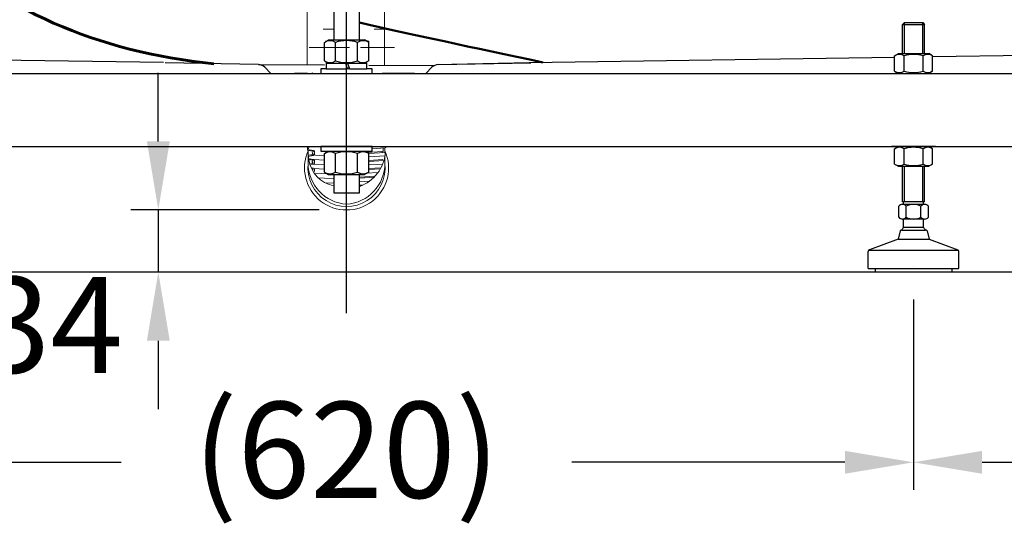
# Model space of a CAD drawing. Units: millimetres. Extents: x -1851 to 2149, y 6236 to 11976.
# Drawn here: x -793 to -255, y 7284 to 7560 of the extents above; entities that cross this region are included whole.
import ezdxf

# ---------------------------------------------------------------- set-up
doc = ezdxf.new("R2010")
doc.units = ezdxf.units.MM
doc.linetypes.add('CENTER', pattern=[50.8, 31.75, -6.35, 6.35, -6.35])
for name, color, linetype in [('0\\M+5CFB8', 4, 'Continuous'), ('1', 7, 'Continuous'), ('1720', 7, 'Continuous')]:
    doc.layers.add(name, color=color, linetype=linetype)
doc.dimstyles.get("Standard").update_dxf_attribs({"dimtxt": 15, "dimasz": 15, "dimexe": 0, "dimexo": 20, "dimgap": 0, "dimtad": 2, "dimtih": 1, "dimtoh": 1, "dimdec": 4, "dimdsep": 46, "dimtxsty": 'Standard', "dimcen": 0.09, "dimadec": 0, "dimazin": 2, "dimtfac": 1, "dimtdec": 4, "dimtofl": 0, "dimtmove": 0, "dimatfit": 3, "dimfxl": 0, "dimtolj": 1, "dimtzin": 0, "dimarcsym": 0})
pattern_1 = [(0, (-59685.944, 1004.96), (0, 10), [24, -6, 24, -6, 1, -20]), (0, (-59685.944, 1004.96), (0, 10), [-67, 1, -6, 1, -6])]
pattern_2 = [(0, (-59685.944, 1004.96), (0, 10), [24, -6, 24, -6, 1, -20]), (0, (-59685.944, 1004.96), (0, 10), [-67, 1, -6, 1, -6])]

# ---------------------------------------------------------------- blocks, each defined once
blk = doc.blocks.new('*D26')
for p, q in [((-924.5, 7407.12), (-924.5, 7303.13)), ((-304.5, 7407.12), (-304.5, 7303.13)), ((-887, 7318.13), (-737.63, 7318.13)), ((-342, 7318.13), (-491.38, 7318.13))]:
    blk.add_line(p, q)
for points in [[(-887, 7324.38), (-887, 7311.88), (-924.5, 7318.13)], [(-342, 7324.38), (-342, 7311.88), (-304.5, 7318.13)]]:
    blk.add_solid(points)
at = {"layer": 'Defpoints', "color": 0}
for p in [(-924.5, 7422.12), (-304.5, 7422.12), (-304.5, 7318.13)]:
    blk.add_point(p, dxfattribs=at)
at = {"color": 2, "insert": (-614.5, 7318.13), "char_height": 52.5, "attachment_point": 5}
blk.add_mtext('(620)', dxfattribs=at)
blk = doc.blocks.new('*D27')
for p, q in [((-304.5, 7407.12), (-304.5, 7303.13)), ((258, 7407.12), (258, 7303.13)), ((-267, 7318.13), (-216.37, 7318.13)), ((220.5, 7318.13), (169.88, 7318.13))]:
    blk.add_line(p, q)
for points in [[(-267, 7324.38), (-267, 7311.88), (-304.5, 7318.13)], [(220.5, 7324.38), (220.5, 7311.88), (258, 7318.13)]]:
    blk.add_solid(points)
at = {"layer": 'Defpoints', "color": 0}
for p in [(-304.5, 7422.12), (258, 7422.12), (258, 7318.13)]:
    blk.add_point(p, dxfattribs=at)
at = {"color": 2, "insert": (-23.25, 7318.13), "char_height": 52.5, "attachment_point": 5}
blk.add_mtext('562.5%%p10', dxfattribs=at)
blk = doc.blocks.new('*D31')
for p, q in [((-717.4, 7493.62), (-717.4, 7531.12)), ((-629.5, 7456.12), (-732.4, 7456.12)), ((-717.4, 7456.12), (-717.4, 7422.12)), ((-340.5, 7422.12), (-732.4, 7422.12)), ((-717.4, 7384.62), (-717.4, 7347.12))]:
    blk.add_line(p, q)
for points in [[(-723.65, 7493.62), (-711.15, 7493.62), (-717.4, 7456.12)], [(-723.65, 7384.62), (-711.15, 7384.62), (-717.4, 7422.12)]]:
    blk.add_solid(points)
at = {"layer": 'Defpoints', "color": 0}
for p in [(-614.5, 7456.12), (-717.4, 7422.12), (-325.5, 7422.12)]:
    blk.add_point(p, dxfattribs=at)
at = {"color": 2, "insert": (-776.46, 7386.49), "char_height": 52.5, "attachment_point": 5}
blk.add_mtext('34', dxfattribs=at)

msp = doc.modelspace()

# ---------------------------------------------------------------- hatches: boundary and pattern name
at = {"lineweight": 5}
h = msp.add_hatch(dxfattribs=at)
h.set_pattern_fill('ACAD_ISO15W100', color=2, scale=2, style=0)
h.set_pattern_definition(pattern_1)
edge = h.paths.add_edge_path()
edge.add_line((-593.749, 7993.941), (-593.749, 7550.892))
edge.add_line((-598.876, 7549.548), (-596.549, 7550.892))
edge.add_line((-596.549, 7550.892), (-576.949, 7550.892))
edge.add_line((-598.876, 7539.435), (-598.876, 7549.548))
edge.add_line((-634.927, 7537.38), (-598.876, 7537.23))
edge.add_line((-608.213, 7858.873), (-608.213, 7537.269))
edge.add_line((-607.819, 7858.563), (-593.749, 7858.563))
h = msp.add_hatch(dxfattribs=at)
h.set_pattern_fill('ACAD_ISO15W100', color=2, scale=2, style=0)
h.set_pattern_definition(pattern_2)
edge = h.paths.add_edge_path()
edge.add_line((-593.749, 7993.941), (-593.749, 7550.892))
edge.add_line((-598.876, 7549.548), (-596.549, 7550.892))
edge.add_line((-596.549, 7550.892), (-576.949, 7550.892))
edge.add_line((-598.876, 7539.435), (-598.876, 7549.548))
edge.add_line((-634.927, 7537.38), (-598.876, 7537.23))
edge.add_line((-608.213, 7858.873), (-608.213, 7537.269))
edge.add_line((-607.819, 7858.563), (-593.749, 7858.563))
h = msp.add_hatch(dxfattribs=at)
h.set_pattern_fill('ACAD_ISO15W100', color=2, scale=2, style=0)
h.set_pattern_definition(pattern_1)
edge = h.paths.add_edge_path()
edge.add_line((-621.499, 7992.139), (-621.499, 7549.09))
edge.add_line((-626.626, 7547.746), (-624.299, 7549.09))
edge.add_line((-624.299, 7549.09), (-604.699, 7549.09))
edge.add_line((-626.626, 7537.634), (-626.626, 7547.746))
edge.add_line((-662.677, 7535.578), (-626.626, 7535.429))
edge.add_line((-635.963, 7857.072), (-635.963, 7535.468))
edge.add_line((-635.569, 7856.762), (-621.499, 7856.762))
h = msp.add_hatch(dxfattribs=at)
h.set_pattern_fill('ACAD_ISO15W100', color=2, scale=2, style=0)
h.set_pattern_definition(pattern_2)
edge = h.paths.add_edge_path()
edge.add_line((-621.499, 7992.139), (-621.499, 7549.09))
edge.add_line((-626.626, 7547.746), (-624.299, 7549.09))
edge.add_line((-624.299, 7549.09), (-604.699, 7549.09))
edge.add_line((-626.626, 7537.634), (-626.626, 7547.746))
edge.add_line((-662.677, 7535.578), (-626.626, 7535.429))
edge.add_line((-635.963, 7857.072), (-635.963, 7535.468))
edge.add_line((-635.569, 7856.762), (-621.499, 7856.762))

# ---------------------------------------------------------------- linework, layer by layer
for p, q in [((-607.499, 7549.09), (-607.499, 7992.139)), ((-607.499, 7549.09), (-607.499, 7992.139)), ((-626.626, 7547.746), (-624.299, 7549.09)), ((-626.626, 7547.746), (-624.299, 7549.09)), ((-626.626, 7537.634), (-626.626, 7547.746)), ((-626.626, 7537.634), (-626.626, 7547.746)), ((-624.299, 7549.09), (-604.699, 7549.09)), ((-624.299, 7549.09), (-604.699, 7549.09)), ((-620.562, 7537.634), (-620.562, 7547.746)), ((-620.562, 7537.634), (-620.562, 7547.746)), ((-608.435, 7537.634), (-608.435, 7547.746)), ((-608.435, 7537.634), (-608.435, 7547.746)), ((-626.626, 7537.634), (-624.299, 7536.29)), ((-626.626, 7537.634), (-624.299, 7536.29)), ((-625.599, 7536.29), (-615.099, 7536.29)), ((-625.599, 7536.29), (-625.599, 7533.29)), ((-625.599, 7536.29), (-615.099, 7536.29)), ((-625.599, 7536.29), (-625.599, 7533.29)), ((-624.299, 7536.29), (-604.699, 7536.29)), ((-624.299, 7536.29), (-604.699, 7536.29)), ((-615.099, 7536.29), (-614.124, 7533.29)), ((-615.099, 7536.29), (-614.124, 7533.29)), ((-613.899, 7536.29), (-612.924, 7533.29)), ((-613.899, 7536.29), (-603.399, 7536.29)), ((-613.899, 7536.29), (-612.924, 7533.29)), ((-613.899, 7536.29), (-603.399, 7536.29)), ((-602.371, 7537.634), (-604.699, 7536.29)), ((-602.371, 7537.634), (-604.699, 7536.29)), ((-603.399, 7533.29), (-603.399, 7536.29)), ((-603.399, 7533.29), (-603.399, 7536.29)), ((-662.677, 7535.578), (-626.626, 7535.429)), ((-662.677, 7535.578), (-626.626, 7535.429)), ((-635.749, 7530.781), (-593.249, 7530.799)), ((-635.749, 7530.781), (-593.249, 7530.799)), ((-625.599, 7533.29), (-628.499, 7533.29)), ((-628.499, 7533.29), (-628.499, 7530.79)), ((-625.599, 7533.29), (-628.499, 7533.29)), ((-628.499, 7533.29), (-628.499, 7530.79)), ((-625.599, 7533.29), (-614.124, 7533.29)), ((-625.599, 7533.29), (-614.124, 7533.29)), ((-614.499, 7533.723), (-613.093, 7533.811)), ((-614.499, 7533.723), (-613.093, 7533.811)), ((-612.924, 7533.29), (-614.124, 7533.29)), ((-612.924, 7533.29), (-614.124, 7533.29)), ((-612.924, 7533.29), (-603.399, 7533.29)), ((-612.924, 7533.29), (-603.399, 7533.29)), ((-600.499, 7533.29), (-603.399, 7533.29)), ((-600.499, 7533.29), (-603.399, 7533.29)), ((-602.371, 7535.329), (-566.288, 7535.179)), ((-602.371, 7535.329), (-566.288, 7535.179)), ((-600.499, 7530.79), (-600.499, 7533.29)), ((-600.499, 7530.79), (-600.499, 7533.29)), ((-1531.999, 7530.79), (303.001, 7530.79)), ((-644.249, 7530.79), (-594.991, 7530.79)), ((-644.249, 7530.79), (-584.749, 7530.79)), ((-644.249, 7530.79), (-594.991, 7530.79)), ((-644.249, 7530.79), (-584.749, 7530.79)), ((-635.749, 7530.781), (-642.857, 7530.781)), ((-635.749, 7530.781), (-642.857, 7530.781)), ((-635.749, 7530.781), (-642.756, 7530.781)), ((-635.749, 7530.781), (-642.756, 7530.781)), ((-642.353, 7530.781), (-641.743, 7530.781)), ((-642.353, 7530.781), (-641.743, 7530.781)), ((-641.999, 7530.781), (-635.749, 7530.781)), ((-641.999, 7530.781), (-635.749, 7530.781)), ((-638.49, 7530.767), (-640.64, 7530.767)), ((-638.49, 7530.767), (-640.64, 7530.767)), ((-638.49, 7530.767), (-640.64, 7530.767)), ((-638.49, 7530.767), (-640.64, 7530.767)), ((-628.499, 7530.79), (-600.499, 7530.79)), ((-628.499, 7530.79), (-600.499, 7530.79)), ((-586.241, 7530.781), (-593.249, 7530.781)), ((-593.249, 7530.781), (-586.14, 7530.781)), ((-586.241, 7530.781), (-593.249, 7530.781)), ((-593.249, 7530.781), (-586.14, 7530.781)), ((585.767, 7422.122), (-1689.06, 7422.122))]:
    msp.add_line(p, q)
at = {"color": 2, "lineweight": 5}
for p, q in [((-635.963, 7857.072), (-635.963, 7535.468)), ((-635.963, 7857.072), (-635.963, 7535.468)), ((-593.749, 7856.762), (-593.749, 7535.293)), ((-593.749, 7856.762), (-593.749, 7535.293)), ((-593.749, 7530.799), (-593.749, 7530.79)), ((-593.749, 7530.799), (-593.749, 7530.79)), ((-635.963, 7530.79), (-635.963, 7530.781)), ((-635.963, 7530.79), (-635.963, 7530.781)), ((-635.749, 7489.068), (-635.749, 7490.401)), ((-635.749, 7489.734), (-635.749, 7490.401)), ((-635.749, 7489.068), (-635.749, 7490.401)), ((-635.749, 7489.734), (-635.749, 7490.401)), ((-635.749, 7489.734), (-635.749, 7489.068)), ((-635.749, 7489.734), (-635.749, 7489.068)), ((-635.499, 7488.635), (-635.499, 7483.035)), ((-635.499, 7488.635), (-635.499, 7481.687)), ((-635.319, 7488.573), (-632.896, 7488.227)), ((-635.319, 7488.573), (-632.896, 7488.227)), ((-635.249, 7489.734), (-635.249, 7489.967)), ((-635.249, 7489.734), (-635.249, 7489.967)), ((-635.249, 7489.734), (-635.249, 7489.502)), ((-635.249, 7489.734), (-635.249, 7489.502)), ((-634.819, 7490.462), (-632.528, 7490.789)), ((-634.819, 7490.462), (-632.528, 7490.789)), ((-634.819, 7489.007), (-632.528, 7488.679)), ((-634.819, 7489.007), (-632.528, 7488.679)), ((-632.811, 7487.972), (-633.145, 7487.638)), ((-632.811, 7487.972), (-633.145, 7487.638)), ((-632.099, 7488.184), (-632.099, 7486.384)), ((-632.099, 7488.184), (-632.099, 7486.384)), ((-603.37, 7487.486), (-594.639, 7488.034)), ((-603.37, 7487.486), (-594.639, 7488.034)), ((-600.499, 7489.61), (-593.389, 7490.056)), ((-600.499, 7489.61), (-593.389, 7490.056)), ((-594.999, 7487.852), (-594.999, 7487.651)), ((-594.999, 7487.852), (-594.999, 7487.651)), ((-594.499, 7489.827), (-594.499, 7488.184)), ((-594.499, 7489.827), (-594.499, 7488.184)), ((-593.499, 7487.605), (-593.499, 7490.049)), ((-593.499, 7487.605), (-593.499, 7490.049)), ((-593.499, 7489.851), (-593.499, 7487.605)), ((-593.499, 7489.851), (-593.499, 7487.605)), ((-635.319, 7485.996), (-632.896, 7486.342)), ((-635.319, 7485.996), (-632.896, 7486.342)), ((-635.249, 7484.834), (-635.249, 7485.067)), ((-635.249, 7484.834), (-635.249, 7485.067)), ((-635.249, 7484.834), (-635.249, 7484.602)), ((-635.249, 7484.834), (-635.249, 7484.602)), ((-635.052, 7483.635), (-632.896, 7483.327)), ((-635.052, 7483.635), (-632.896, 7483.327)), ((-634.819, 7485.562), (-632.528, 7485.889)), ((-634.819, 7485.562), (-632.528, 7485.889)), ((-634.819, 7484.107), (-632.528, 7483.779)), ((-634.819, 7484.107), (-632.528, 7483.779)), ((-634.076, 7486.173), (-632.896, 7486.342)), ((-634.076, 7486.173), (-632.896, 7486.342)), ((-626.626, 7485.706), (-634.076, 7486.173)), ((-626.626, 7485.706), (-634.076, 7486.173)), ((-632.811, 7486.597), (-633.145, 7486.931)), ((-632.811, 7486.597), (-633.145, 7486.931)), ((-632.811, 7483.072), (-633.145, 7482.738)), ((-632.811, 7483.072), (-633.145, 7482.738)), ((-626.626, 7483.261), (-632.221, 7483.612)), ((-626.626, 7483.261), (-632.221, 7483.612)), ((-632.099, 7483.284), (-632.099, 7482.384)), ((-632.099, 7483.284), (-632.099, 7482.384)), ((-632.099, 7481.484), (-632.099, 7482.384)), ((-632.099, 7481.484), (-632.099, 7482.384)), ((-602.529, 7487.038), (-593.408, 7487.61)), ((-602.529, 7487.038), (-593.408, 7487.61)), ((-602.371, 7485.093), (-593.499, 7485.65)), ((-602.371, 7485.093), (-593.499, 7485.65)), ((-602.371, 7483.149), (-594.639, 7483.635)), ((-602.371, 7483.149), (-594.639, 7483.635)), ((-602.371, 7482.648), (-594.073, 7483.17)), ((-602.371, 7482.648), (-594.073, 7483.17)), ((-593.499, 7485.781), (-593.499, 7481.725)), ((-593.499, 7485.781), (-593.499, 7481.725)), ((-634.271, 7481.246), (-632.896, 7481.442)), ((-634.271, 7481.246), (-632.896, 7481.442)), ((-634.076, 7480.768), (-632.528, 7480.989)), ((-634.076, 7480.768), (-632.528, 7480.989)), ((-633.22, 7478.978), (-632.528, 7478.879)), ((-633.22, 7478.978), (-632.528, 7478.879)), ((-632.811, 7481.697), (-633.145, 7482.031)), ((-632.811, 7481.697), (-633.145, 7482.031)), ((-632.915, 7478.43), (-632.896, 7478.427)), ((-632.915, 7478.43), (-632.896, 7478.427)), ((-626.626, 7480.806), (-632.221, 7481.157)), ((-626.626, 7480.806), (-632.221, 7481.157)), ((-626.626, 7478.361), (-632.221, 7478.712)), ((-626.626, 7478.361), (-632.221, 7478.712)), ((-632.099, 7478.384), (-632.099, 7477.123)), ((-632.099, 7478.384), (-632.099, 7477.123)), ((-602.371, 7480.694), (-594.755, 7481.172)), ((-602.371, 7480.694), (-594.755, 7481.172)), ((-602.371, 7478.75), (-595.675, 7479.171)), ((-602.371, 7478.75), (-595.675, 7479.171)), ((-602.371, 7478.249), (-595.956, 7478.652)), ((-602.371, 7478.249), (-595.956, 7478.652)), ((-624.822, 7475.792), (-631.444, 7476.208)), ((-624.822, 7475.792), (-631.444, 7476.208)), ((-621.499, 7473.139), (-629.127, 7473.618)), ((-621.499, 7473.139), (-629.127, 7473.618)), ((-607.499, 7474.029), (-598.931, 7474.567)), ((-607.499, 7474.029), (-598.931, 7474.567)), ((-607.499, 7473.529), (-599.444, 7474.034)), ((-607.499, 7473.529), (-599.444, 7474.034)), ((-607.499, 7471.574), (-601.89, 7471.926)), ((-607.499, 7471.574), (-601.89, 7471.926)), ((-603.562, 7476.221), (-597.252, 7476.617)), ((-603.562, 7476.221), (-597.252, 7476.617)), ((-621.499, 7470.684), (-625.654, 7470.944)), ((-621.499, 7470.684), (-625.654, 7470.944)), ((-607.499, 7469.63), (-605.561, 7469.752)), ((-607.499, 7469.63), (-605.561, 7469.752))]:
    msp.add_line(p, q, dxfattribs=at)
at = {"ltscale": 50}
for p, q in [((-309.496, 7558.523), (-310.496, 7557.523)), ((-309.496, 7558.523), (-299.496, 7558.523)), ((-309.496, 7541.59), (-309.496, 7558.523)), ((-299.496, 7558.523), (-298.496, 7557.523)), ((-299.496, 7541.59), (-299.496, 7558.523)), ((-310.496, 7541.59), (-310.496, 7557.523)), ((-310.496, 7557.523), (-298.496, 7557.523)), ((-298.496, 7541.59), (-298.496, 7557.523)), ((-314.891, 7540.381), (-312.796, 7541.59)), ((-294.101, 7540.381), (-296.196, 7541.59)), ((-314.891, 7532), (-314.891, 7540.381)), ((-309.694, 7532), (-309.694, 7540.381)), ((-299.299, 7532), (-299.299, 7540.381)), ((-294.101, 7532), (-294.101, 7540.381)), ((-314.891, 7532), (-312.796, 7530.79)), ((-294.101, 7532), (-296.196, 7530.79)), ((-1531.999, 7490.79), (303.001, 7490.79)), ((-600.499, 7490.79), (-628.499, 7490.79)), ((-628.499, 7490.79), (-628.499, 7488.29)), ((-628.499, 7488.29), (-600.499, 7488.29)), ((-626.626, 7486.946), (-624.299, 7488.29)), ((-602.371, 7486.946), (-604.699, 7488.29)), ((-600.499, 7488.29), (-600.499, 7490.79)), ((-316.496, 7490.79), (-292.496, 7490.79)), ((-292.496, 7490.79), (-316.496, 7490.79)), ((-314.891, 7489.581), (-312.796, 7490.79)), ((-314.891, 7481.2), (-314.891, 7489.581)), ((-309.694, 7481.2), (-309.694, 7489.581)), ((-299.299, 7481.2), (-299.299, 7489.581)), ((-294.101, 7489.581), (-296.196, 7490.79)), ((-294.101, 7481.2), (-294.101, 7489.581)), ((-626.626, 7476.834), (-626.626, 7486.946)), ((-620.562, 7476.834), (-620.562, 7486.946)), ((-608.435, 7476.834), (-608.435, 7486.946)), ((-602.371, 7476.834), (-602.371, 7486.946)), ((-314.891, 7481.2), (-312.796, 7479.99)), ((-314.891, 7481.2), (-312.796, 7479.99)), ((-312.796, 7479.99), (-296.196, 7479.99)), ((-312.796, 7479.99), (-296.196, 7479.99)), ((-312.796, 7479.99), (-296.196, 7479.99)), ((-310.496, 7460.523), (-310.496, 7479.99)), ((-309.496, 7460.523), (-309.496, 7479.99)), ((-299.496, 7460.523), (-299.496, 7479.99)), ((-298.496, 7460.523), (-298.496, 7479.99)), ((-294.101, 7481.2), (-296.196, 7479.99)), ((-294.101, 7481.2), (-296.196, 7479.99)), ((-626.626, 7476.834), (-624.299, 7475.49)), ((-624.299, 7475.49), (-604.699, 7475.49)), ((-621.499, 7475.49), (-621.499, 7465.49)), ((-607.499, 7465.49), (-607.499, 7475.49)), ((-602.371, 7476.834), (-604.699, 7475.49))]:
    msp.add_line(p, q, dxfattribs=at)
at = {"lineweight": -3}
for p, q in [((-604.699, 7549.09), (-602.371, 7548.161)), ((-604.699, 7549.09), (-602.371, 7548.161)), ((-602.371, 7537.634), (-602.371, 7548.161)), ((-602.371, 7537.634), (-602.371, 7548.161)), ((-312.796, 7541.59), (-296.196, 7541.59)), ((-312.796, 7530.79), (-296.196, 7530.79)), ((-621.499, 7465.49), (-607.499, 7465.49)), ((-621.499, 7465.49), (-607.499, 7465.49)), ((-621.499, 7465.49), (-607.499, 7465.49))]:
    msp.add_line(p, q, dxfattribs=at)
at = {"color": 0}
for p, q in [((-632.897, 7530.782), (-633.145, 7531.031)), ((-632.897, 7530.782), (-633.145, 7531.031)), ((-594.991, 7530.79), (-584.749, 7530.79)), ((-594.991, 7530.79), (-584.749, 7530.79)), ((-616.249, 7475.424), (-614.499, 7475.534)), ((-616.249, 7475.424), (-614.499, 7475.534)), ((-607.499, 7469.129), (-606.96, 7469.163)), ((-607.499, 7469.129), (-606.96, 7469.163))]:
    msp.add_line(p, q, dxfattribs=at)
at = {"linetype": 'ByBlock'}
for p, q in [((-316.496, 7530.79), (-292.496, 7530.79)), ((-316.496, 7530.79), (-292.496, 7530.79)), ((-1531.999, 7490.79), (303.001, 7490.79)), ((-600.499, 7490.79), (-628.499, 7490.79)), ((-628.499, 7490.79), (-628.499, 7488.29)), ((-600.499, 7490.79), (-628.499, 7490.79)), ((-628.499, 7490.79), (-628.499, 7488.29)), ((-628.499, 7488.29), (-600.499, 7488.29)), ((-628.499, 7488.29), (-600.499, 7488.29)), ((-626.626, 7486.946), (-624.299, 7488.29)), ((-626.626, 7486.946), (-624.299, 7488.29)), ((-602.371, 7486.946), (-604.699, 7488.29)), ((-602.371, 7486.946), (-604.699, 7488.29)), ((-600.499, 7488.29), (-600.499, 7490.79)), ((-600.499, 7488.29), (-600.499, 7490.79)), ((-292.496, 7490.79), (-316.496, 7490.79)), ((-314.891, 7489.581), (-312.796, 7490.79)), ((-314.891, 7481.2), (-314.891, 7489.581)), ((-309.694, 7481.2), (-309.694, 7489.581)), ((-299.299, 7481.2), (-299.299, 7489.581)), ((-294.101, 7489.581), (-296.196, 7490.79)), ((-294.101, 7481.2), (-294.101, 7489.581)), ((-626.626, 7476.834), (-626.626, 7486.946)), ((-626.626, 7476.834), (-626.626, 7486.946)), ((-620.562, 7476.834), (-620.562, 7486.946)), ((-620.562, 7476.834), (-620.562, 7486.946)), ((-608.435, 7476.834), (-608.435, 7486.946)), ((-608.435, 7476.834), (-608.435, 7486.946)), ((-602.371, 7476.834), (-602.371, 7486.946)), ((-602.371, 7476.834), (-602.371, 7486.946)), ((-314.891, 7481.2), (-312.796, 7479.99)), ((-312.796, 7479.99), (-296.196, 7479.99)), ((-294.101, 7481.2), (-296.196, 7479.99)), ((-626.626, 7476.834), (-624.299, 7475.49)), ((-626.626, 7476.834), (-624.299, 7475.49)), ((-624.299, 7475.49), (-604.699, 7475.49)), ((-624.299, 7475.49), (-604.699, 7475.49)), ((-621.499, 7475.49), (-621.499, 7465.49)), ((-621.499, 7475.49), (-621.499, 7465.49)), ((-602.371, 7476.834), (-604.699, 7475.49)), ((-602.371, 7476.834), (-604.699, 7475.49)), ((-310.496, 7460.523), (-310.496, 7469.19)), ((-309.496, 7460.523), (-309.496, 7469.19)), ((-299.496, 7460.523), (-299.496, 7469.19)), ((-298.496, 7460.523), (-298.496, 7469.19)), ((-312.579, 7452.122), (-312.579, 7458.122)), ((-312.579, 7452.122), (-312.579, 7458.122)), ((-298.434, 7459.122), (-310.558, 7459.122)), ((-309.221, 7459.122), (-310.558, 7459.122)), ((-298.434, 7459.122), (-310.558, 7459.122)), ((-309.221, 7459.122), (-310.558, 7459.122)), ((-298.496, 7460.523), (-310.496, 7460.523)), ((-298.496, 7460.523), (-310.496, 7460.523)), ((-309.996, 7459.122), (-309.996, 7460.523)), ((-309.996, 7459.122), (-309.996, 7460.523)), ((-308.538, 7452.122), (-308.538, 7458.122)), ((-308.538, 7452.122), (-308.538, 7458.122)), ((-300.455, 7452.122), (-300.455, 7458.122)), ((-300.455, 7452.122), (-300.455, 7458.122)), ((-298.996, 7459.122), (-298.996, 7460.523)), ((-298.996, 7459.122), (-298.996, 7460.523)), ((-296.413, 7452.122), (-296.413, 7458.122)), ((-296.413, 7452.122), (-296.413, 7458.122)), ((-298.434, 7451.122), (-310.558, 7451.122)), ((-298.434, 7451.122), (-310.558, 7451.122)), ((-309.996, 7446.529), (-309.996, 7451.122)), ((-309.996, 7446.529), (-309.996, 7451.122)), ((-298.996, 7446.529), (-298.996, 7451.122)), ((-298.996, 7446.529), (-298.996, 7451.122)), ((-311.024, 7445.122), (-297.968, 7445.122)), ((-311.024, 7445.122), (-297.968, 7445.122)), ((-298.996, 7446.529), (-309.996, 7446.529)), ((-298.996, 7446.529), (-309.996, 7446.529)), ((-312.996, 7440.122), (-328.624, 7434.376)), ((-312.996, 7440.122), (-328.624, 7434.376)), ((-311.888, 7444.626), (-312.996, 7440.122)), ((-311.888, 7444.626), (-312.996, 7440.122)), ((-312.996, 7440.122), (-295.996, 7440.122)), ((-312.996, 7440.122), (-295.996, 7440.122)), ((-297.104, 7444.626), (-295.996, 7440.122)), ((-297.104, 7444.626), (-295.996, 7440.122)), ((-295.996, 7440.122), (-280.368, 7434.371)), ((-295.996, 7440.122), (-280.368, 7434.371)), ((-328.987, 7434.122), (-280.011, 7434.122)), ((-328.987, 7434.122), (-280.011, 7434.122)), ((-329.246, 7424.122), (-329.246, 7433.45)), ((-329.246, 7424.122), (-329.246, 7433.45)), ((-279.746, 7424.122), (-279.746, 7433.445)), ((-279.746, 7424.122), (-279.746, 7433.445)), ((-329.246, 7424.122), (-279.746, 7424.122)), ((-329.246, 7424.122), (-279.746, 7424.122)), ((-325.496, 7424.122), (-325.496, 7422.122)), ((-325.496, 7424.122), (-325.496, 7422.122)), ((-304.496, 7425.122), (-304.496, 7425.122)), ((-304.496, 7425.122), (-304.496, 7425.122)), ((-283.496, 7424.122), (-283.496, 7422.122)), ((-283.496, 7424.122), (-283.496, 7422.122)), ((-283.496, 7422.122), (-325.496, 7422.122)), ((-283.496, 7422.122), (-325.496, 7422.122))]:
    msp.add_line(p, q, dxfattribs=at)
for centre, radius, start, end in [((-623.594, 7543.325), 5.361, 55.56153, 115.56153), ((-623.594, 7543.325), 5.361, 55.56153, 115.56153), ((-614.499, 7528.651), 20.035, 72.38303, 107.61697), ((-614.499, 7528.651), 20.035, 72.38303, 107.61697), ((-605.01, 7542.212), 6.509, 66.0808, 121.74762), ((-605.01, 7542.212), 6.509, 66.0808, 121.74762), ((-623.594, 7542.056), 5.361, 244.43847, 304.43847), ((-623.594, 7542.056), 5.361, 244.43847, 304.43847), ((-614.499, 7556.73), 20.035, 252.38303, 287.61697), ((-614.499, 7556.73), 20.035, 252.38303, 287.61697), ((-605.403, 7542.056), 5.361, 235.56153, 295.56153), ((-605.403, 7542.056), 5.361, 235.56153, 295.56153), ((-586.241, 7548.282), 17.5, 270, 277.89476), ((-586.241, 7548.282), 17.5, 270, 277.89476)]:
    msp.add_arc(centre, radius, start, end)
at = {"ltscale": 50}
for centre, radius, start, end in [((-312.292, 7536.591), 4.595, 55.56153, 115.56153), ((-304.496, 7524.013), 17.173, 72.38303, 107.61697), ((-296.7, 7536.591), 4.595, 64.43847, 124.43847), ((-312.292, 7535.79), 4.595, 244.43847, 304.43847), ((-304.496, 7548.368), 17.173, 252.38303, 287.61697), ((-296.7, 7535.79), 4.595, 235.56153, 295.56153), ((-623.594, 7482.525), 5.361, 55.56153, 115.56153), ((-614.499, 7467.851), 20.035, 72.38303, 107.61697), ((-605.403, 7482.525), 5.361, 64.43847, 124.43847), ((-312.292, 7485.791), 4.595, 55.56153, 115.56153), ((-304.496, 7473.213), 17.173, 72.38303, 107.61697), ((-296.7, 7485.791), 4.595, 64.43847, 124.43847), ((-312.292, 7484.99), 4.595, 244.43847, 304.43847), ((-312.292, 7484.99), 4.595, 244.43847, 304.43847), ((-304.496, 7497.568), 17.173, 252.38303, 287.61697), ((-304.496, 7497.568), 17.173, 252.38303, 287.61697), ((-296.7, 7484.99), 4.595, 235.56153, 295.56153), ((-296.7, 7484.99), 4.595, 235.56153, 295.56153), ((-623.594, 7481.256), 5.361, 244.43847, 304.43847), ((-614.499, 7495.93), 20.035, 252.38303, 287.61697), ((-605.403, 7481.256), 5.361, 235.56153, 295.56153)]:
    msp.add_arc(centre, radius, start, end, dxfattribs=at)
at = {"color": 0}
for centre, radius, start, end in [((-593.399, 7530.799), 0.15, 273.59288, 0), ((-593.399, 7530.799), 0.15, 273.59288, 0), ((-635.249, 7490.401), 0.5, 128.84753, 180), ((-635.249, 7490.401), 0.5, 128.84753, 180)]:
    msp.add_arc(centre, radius, start, end, dxfattribs=at)
at = {"color": 2, "lineweight": 5}
for centre, radius, start, end in [((-614.499, 7479.122), 23, 155.92939, 24.07061), ((-614.499, 7479.122), 23, 155.92939, 24.07061), ((-635.249, 7489.068), 0.5, 180, 261.8699), ((-635.249, 7489.068), 0.5, 180, 261.8699), ((-634.749, 7489.967), 0.5, 98.1301, 180), ((-634.749, 7489.967), 0.5, 98.1301, 180), ((-634.749, 7489.502), 0.5, 180, 261.8699), ((-634.749, 7489.502), 0.5, 180, 261.8699), ((-632.917, 7488.078), 0.15, 315, 81.8699), ((-632.917, 7488.078), 0.15, 315, 81.8699), ((-632.599, 7488.184), 0.5, 0, 81.8699), ((-632.599, 7488.184), 0.5, 0, 81.8699), ((-595.149, 7487.852), 0.15, 0, 93.59288), ((-595.149, 7487.852), 0.15, 0, 93.59288), ((-594.649, 7488.184), 0.15, 273.59288, 0), ((-594.649, 7488.184), 0.15, 273.59288, 0), ((-593.603, 7490.641), 0.622, 290.10367, 13.90027), ((-593.603, 7490.641), 0.622, 290.10367, 13.90027), ((-635.249, 7485.501), 0.5, 98.1301, 122.83869), ((-635.249, 7485.501), 0.5, 98.1301, 122.83869), ((-634.749, 7485.067), 0.5, 98.1301, 180), ((-634.749, 7485.067), 0.5, 98.1301, 180), ((-634.749, 7484.602), 0.5, 180, 261.8699), ((-634.749, 7484.602), 0.5, 180, 261.8699), ((-618.233, 7485.983), 16.982, 187.94743, 258.91368), ((-618.233, 7485.983), 16.982, 187.94743, 258.91368), ((-632.792, 7487.284), 0.5, 135, 225), ((-632.792, 7487.284), 0.5, 135, 225), ((-632.792, 7482.384), 0.5, 135, 180), ((-632.792, 7482.384), 0.5, 135, 180), ((-632.792, 7482.384), 0.5, 180, 225), ((-632.792, 7482.384), 0.5, 180, 225), ((-632.917, 7486.49), 0.15, 278.1301, 45), ((-632.917, 7486.49), 0.15, 278.1301, 45), ((-632.917, 7483.178), 0.15, 315, 81.8699), ((-632.917, 7483.178), 0.15, 315, 81.8699), ((-632.599, 7486.384), 0.5, 278.1301, 0), ((-632.599, 7486.384), 0.5, 278.1301, 0), ((-632.599, 7483.284), 0.5, 0, 81.8699), ((-632.599, 7483.284), 0.5, 40.93495, 81.8699), ((-632.599, 7483.284), 0.5, 0, 81.8699), ((-632.599, 7483.284), 0.5, 40.93495, 81.8699), ((-632.599, 7486.384), 0.5, 319.06505, 0), ((-632.599, 7486.384), 0.5, 319.06505, 0), ((-614.499, 7489.031), 21.25, 289.23308, 356.06383), ((-614.499, 7489.031), 21.25, 289.23308, 356.06383), ((-595.149, 7487.651), 0.15, 273.59288, 0), ((-595.149, 7487.651), 0.15, 273.59288, 0), ((-593.399, 7487.461), 0.15, 48.25411, 93.59288), ((-593.399, 7487.461), 0.15, 48.25411, 93.59288), ((-614.499, 7479.122), 21.125, 173.71923, 6.28077), ((-614.499, 7479.122), 21.125, 173.71923, 6.28077), ((-612.951, 7481.706), 22.547, 180.04761, 266.06465), ((-612.951, 7481.706), 22.547, 180.04761, 266.06465), ((-632.917, 7481.59), 0.15, 278.1301, 45), ((-632.917, 7481.59), 0.15, 278.1301, 45), ((-632.917, 7478.278), 0.15, 331.47426, 81.8699), ((-632.917, 7478.278), 0.15, 331.47426, 81.8699), ((-632.599, 7481.484), 0.5, 278.1301, 0), ((-632.599, 7481.484), 0.5, 278.1301, 0), ((-632.599, 7478.384), 0.5, 0, 81.8699), ((-632.599, 7478.384), 0.5, 0, 81.8699), ((-616.046, 7481.706), 22.547, 273.93535, 359.95239), ((-616.046, 7481.706), 22.547, 273.93535, 359.95239)]:
    msp.add_arc(centre, radius, start, end, dxfattribs=at)
at = {"linetype": 'ByBlock'}
for centre, radius, start, end in [((-623.594, 7482.525), 5.361, 55.56153, 115.56153), ((-623.594, 7482.525), 5.361, 55.56153, 115.56153), ((-614.499, 7467.851), 20.035, 72.38303, 107.61697), ((-614.499, 7467.851), 20.035, 72.38303, 107.61697), ((-605.403, 7482.525), 5.361, 64.43847, 124.43847), ((-605.403, 7482.525), 5.361, 64.43847, 124.43847), ((-312.292, 7485.791), 4.595, 55.56153, 115.56153), ((-304.496, 7473.213), 17.173, 72.38303, 107.61697), ((-296.7, 7485.791), 4.595, 64.43847, 124.43847), ((-312.292, 7484.99), 4.595, 244.43847, 304.43847), ((-304.496, 7497.568), 17.173, 252.38303, 287.61697), ((-296.7, 7484.99), 4.595, 235.56153, 295.56153), ((-623.594, 7481.256), 5.361, 244.43847, 304.43847), ((-623.594, 7481.256), 5.361, 244.43847, 304.43847), ((-614.499, 7495.93), 20.035, 252.38303, 287.61697), ((-614.499, 7495.93), 20.035, 252.38303, 287.61697), ((-605.403, 7481.256), 5.361, 235.56153, 295.56153), ((-605.403, 7481.256), 5.361, 235.56153, 295.56153), ((-310.558, 7456.581), 2.542, 37.34099, 142.65901), ((-310.558, 7456.581), 2.542, 37.34099, 142.65901), ((-304.496, 7450.456), 8.667, 62.20423, 117.79577), ((-304.496, 7450.456), 8.667, 62.20423, 117.79577), ((-298.434, 7456.581), 2.542, 37.34099, 142.65901), ((-298.434, 7456.581), 2.542, 37.34099, 142.65901), ((-310.558, 7453.664), 2.542, 217.34099, 322.65901), ((-310.558, 7453.664), 2.542, 217.34099, 322.65901), ((-304.496, 7459.789), 8.667, 242.20423, 297.79577), ((-304.496, 7459.789), 8.667, 242.20423, 297.79577), ((-298.434, 7453.664), 2.542, 217.34099, 322.65901), ((-298.434, 7453.664), 2.542, 217.34099, 322.65901), ((-311.024, 7444.122), 1, 90, 149.74356), ((-311.024, 7444.122), 1, 90, 149.74356), ((-304.496, 7441.43), 7.5, 137.16657, 150.50522), ((-304.496, 7441.43), 7.5, 137.16657, 150.50522), ((-304.496, 7441.43), 7.5, 29.49478, 42.83343), ((-304.496, 7441.43), 7.5, 29.49478, 42.83343), ((-297.968, 7444.122), 1, 30.25644, 90), ((-297.968, 7444.122), 1, 30.25644, 90), ((-328.246, 7433.45), 1, 112.20348, 180), ((-328.246, 7433.45), 1, 112.20348, 180), ((-280.746, 7433.445), 1, 0, 67.77351), ((-280.746, 7433.445), 1, 0, 67.77351)]:
    msp.add_arc(centre, radius, start, end, dxfattribs=at)
at = {"lineweight": 60}
msp.add_open_spline([(-967.962, 7919.409), (-963.935, 7865.602), (-948.252, 7758.848), (-910.624, 7685.138), (-830.662, 7577.355), (-751.963, 7542.852), (-686.991, 7536.065)], degree=3, knots=[0, 0, 0, 0, 40.9041378, 140.9357993, 245.5606877, 436.4910689, 436.4910689, 436.4910689, 436.4910689], dxfattribs=at)
at = {"lineweight": 50}
msp.add_open_spline([(-607.499, 7558.561), (-578.912, 7552.133), (-545.805, 7544.958), (-507.197, 7536.765)], degree=3, dxfattribs=at)
at = {"layer": '0\\M+5CFB8', "color": 1, "linetype": 'CENTER', "ltscale": 12}
msp.add_line((-614.499, 7399.605), (-614.499, 7923.754), dxfattribs=at)
at = {"layer": '1', "color": 0}
for p, q in [((-621.499, 7992.139), (-621.499, 7549.09)), ((-621.499, 7992.139), (-621.499, 7549.09)), ((-621.499, 7992.139), (-621.499, 7549.09)), ((-607.499, 7549.09), (-607.499, 7992.139)), ((-626.626, 7547.746), (-624.299, 7549.09)), ((-626.626, 7537.634), (-626.626, 7547.746)), ((-624.299, 7549.09), (-604.699, 7549.09)), ((-620.562, 7537.634), (-620.562, 7547.746)), ((-608.435, 7537.634), (-608.435, 7547.746)), ((-602.371, 7547.746), (-604.699, 7549.09)), ((-602.371, 7537.634), (-602.371, 7547.746)), ((-714.499, 7536.656), (-914.106, 7539.52)), ((-626.626, 7537.634), (-624.299, 7536.29)), ((-625.599, 7536.29), (-615.099, 7536.29)), ((-625.599, 7536.29), (-625.599, 7533.29)), ((-624.299, 7536.29), (-604.699, 7536.29)), ((-615.099, 7536.29), (-614.124, 7533.29)), ((-613.899, 7536.29), (-612.924, 7533.29)), ((-613.899, 7536.29), (-603.399, 7536.29)), ((-602.371, 7537.634), (-604.699, 7536.29)), ((-603.399, 7533.29), (-603.399, 7536.29)), ((-662.677, 7535.578), (-626.626, 7535.429)), ((-625.599, 7533.29), (-628.499, 7533.29)), ((-628.499, 7533.29), (-628.499, 7530.79)), ((-625.599, 7533.29), (-614.124, 7533.29)), ((-612.924, 7533.29), (-614.124, 7533.29)), ((-612.924, 7533.29), (-603.399, 7533.29)), ((-600.499, 7533.29), (-603.399, 7533.29)), ((-600.499, 7530.79), (-600.499, 7533.29)), ((-1531.999, 7530.79), (303.001, 7530.79)), ((-628.499, 7530.79), (-600.499, 7530.79)), ((-316.496, 7530.79), (-292.496, 7530.79)), ((-316.496, 7530.79), (-292.496, 7530.79))]:
    msp.add_line(p, q, dxfattribs=at)
at = {"layer": '1', "color": 0, "linetype": 'Continuous'}
for p, q in [((-294.101, 7539.962), (-96.566, 7542.925)), ((-294.101, 7539.962), (-96.566, 7542.925)), ((-714.499, 7536.656), (-914.106, 7539.52)), ((-662.677, 7535.578), (-713.653, 7536.598)), ((-662.677, 7535.578), (-713.653, 7536.598)), ((-565.323, 7535.636), (-514.581, 7536.651)), ((-565.323, 7535.636), (-514.581, 7536.651)), ((-564.428, 7535.578), (-513.686, 7536.593)), ((-564.428, 7535.578), (-513.686, 7536.593)), ((-514.499, 7536.656), (-314.891, 7539.65)), ((-659.242, 7534.115), (-655.917, 7530.79)), ((-659.242, 7534.115), (-655.917, 7530.79)), ((-659.242, 7534.115), (-655.917, 7530.79)), ((-567.864, 7534.115), (-571.188, 7530.79)), ((-567.864, 7534.115), (-571.188, 7530.79))]:
    msp.add_line(p, q, dxfattribs=at)
at = {"layer": '1', "color": 0, "linetype": 'ByBlock'}
msp.add_line((-607.499, 7465.49), (-607.499, 7475.49), dxfattribs=at)
msp.add_line((-607.499, 7465.49), (-607.499, 7475.49), dxfattribs=at)
at = {"layer": '1', "color": 0}
for centre, radius, start, end in [((-623.594, 7543.325), 5.361, 55.56153, 115.56153), ((-614.499, 7528.651), 20.035, 72.38303, 107.61697), ((-605.403, 7543.325), 5.361, 64.43847, 124.43847), ((-623.594, 7542.056), 5.361, 244.43847, 304.43847), ((-614.499, 7556.73), 20.035, 252.38303, 287.61697), ((-605.403, 7542.056), 5.361, 235.56153, 295.56153)]:
    msp.add_arc(centre, radius, start, end, dxfattribs=at)
at = {"layer": '1', "color": 0, "linetype": 'Continuous'}
for centre, start, end in [((-662.777, 7530.579), 45, 88.85424), ((-662.777, 7530.579), 45, 88.85424), ((-662.777, 7530.579), 45, 88.85424), ((-564.328, 7530.579), 91.14576, 135), ((-564.328, 7530.579), 91.14576, 135)]:
    msp.add_arc(centre, 5, start, end, dxfattribs=at)
at = {"layer": '1720'}
for p, q in [((-652.511, 7530.79), (-634.785, 7530.79)), ((-652.511, 7530.79), (-634.785, 7530.79)), ((-577.27, 7530.79), (-594.991, 7530.79)), ((-577.27, 7530.79), (-594.991, 7530.79))]:
    msp.add_line(p, q, dxfattribs=at)

# ---------------------------------------------------------------- dimensions: what is measured, and where the dimension line sits
at = {"color": 1}
dim = msp.add_linear_dim(base=(-717.402, 7422.122), p1=(-614.499, 7456.122), p2=(-325.496, 7422.122), angle=90, dimstyle='Standard', override={"dimscale": 15, "dimtxt": 3.5, "dimasz": 2.5, "dimexe": 1, "dimexo": 1, "dimgap": 1.5, "dimtad": 0, "dimdec": 2, "dimcen": 0, "dimclrd": 256, "dimclre": 256, "dimclrt": 2, "dimtp": 0.1, "dimtm": 0.1, "dimtfac": 0.71, "dimtdec": 2, "dimtix": 1, "dimtofl": 1, "dimtmove": 2, "dimatfit": 0, "dimtolj": 0, "dimtzin": 8, "dimlwd": 65535, "dimlwe": 65535}, dxfattribs=at)
dim.commit()
dim.dimension.update_dxf_attribs({"geometry": '*D31', "text_midpoint": (-776.464, 7386.494), "dimtype": 160})
for base, p1, p2, text, picture, middle in [((-304.501, 7318.133), (-924.501, 7422.122), (-304.501, 7422.122), '(<>)', '*D26', (-614.501, 7318.133)), ((258.004, 7318.133), (-304.496, 7422.122), (258.004, 7422.122), '<>%%p10', '*D27', (-23.246, 7318.133))]:
    dim = msp.add_linear_dim(base=base, p1=p1, p2=p2, text=text, dimstyle='Standard', override={"dimscale": 15, "dimtxt": 3.5, "dimasz": 2.5, "dimexe": 1, "dimexo": 1, "dimgap": 1.5, "dimtad": 0, "dimdec": 2, "dimcen": 0, "dimclrd": 256, "dimclre": 256, "dimclrt": 2, "dimtp": 0.1, "dimtm": 0.1, "dimtfac": 0.71, "dimtdec": 2, "dimtix": 1, "dimtofl": 1, "dimtmove": 2, "dimatfit": 0, "dimtolj": 0, "dimtzin": 8, "dimlwd": 65535, "dimlwe": 65535}, dxfattribs=at)
    dim.commit()
    dim.dimension.update_dxf_attribs({"geometry": picture, "text_midpoint": middle})

doc.saveas('drawing.dxf')
